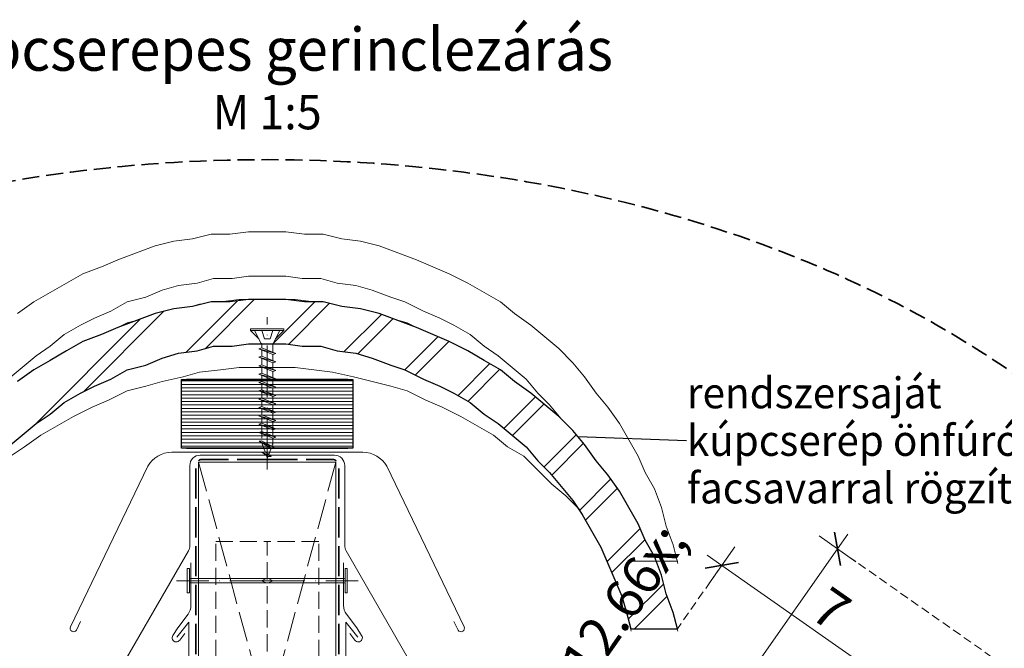
# Model space of a CAD drawing. Units: millimetres. Extents: x -778 to 34175, y -14435 to 2452.
# Drawn here: x 33246 to 33533, y -14169 to -13985 of the extents above; entities that cross this region are included whole.
import ezdxf

# ---------------------------------------------------------------- set-up
doc = ezdxf.new("R2010")
doc.units = ezdxf.units.MM
doc.header["$MEASUREMENT"] = 0
for name, pattern in [('szag', [11.319445, 8.819445, -2.5]), ('Takart vonal_01', [7, 5, -2]), ('Takart vonal_02', [3.75, 2.5, -1.25]), ('Tengelyvonal_01', [21, 15, -3, 0, -3]), ('thk_line_type', [945, 540, -405]), ('Wipeout_Contour', [1000, 0, -1000])]:
    doc.linetypes.add(name, pattern=pattern)
for name, color, linetype, lineweight in [('0_Toll_száma__1', 7, 'Continuous', 5), ('0_Toll_száma__2', 7, 'Continuous', 13), ('0_Toll_száma__3', 7, 'Continuous', 15), ('0_Toll_száma__4', 7, 'Continuous', 20), ('0_Toll_száma__5', 7, 'Continuous', 25), ('0_Toll_száma__6', 7, 'Continuous', 30), ('0_Toll_száma__7', 7, 'Continuous', 35)]:
    doc.layers.add(name, color=color, linetype=linetype, lineweight=lineweight)
doc.layers.add('0_Toll_száma__21', color=7, linetype='Continuous', lineweight=5, true_color=0x3a3a3a)
doc.layers.add('0_Toll_száma__87', color=7, linetype='Continuous', lineweight=5, true_color=0x6a6a6a)
doc.styles.add('ELKÉSZÜLT_STÍLUS_1', font='txt')
doc.styles.add('ELKÉSZÜLT_STÍLUS_2', font='txt')
doc.dimstyles.new('ELKÉSZÜLT_STÍLUS__1', dxfattribs={"dimtxt": 11.25, "dimasz": 6.65, "dimexe": 0.18, "dimexo": 0, "dimgap": 0.09, "dimtad": 1, "dimlfac": 0.001, "dimzin": 0, "dimdsep": 46, "dimtxsty": 'ELKÉSZÜLT_STÍLUS_1', "dimblk": 'ARROWHEAD_6', "dimblk1": 'ARROWHEAD_6', "dimblk2": 'ARROWHEAD_6', "dimcen": 0.09, "dimclrd": 7, "dimclre": 7, "dimclrt": 7, "dimadec": 0, "dimazin": 0, "dimtfac": 1, "dimtdec": 4, "dimtmove": 2, "dimatfit": 3, "dimfxl": 1, "dimtolj": 1, "dimtzin": 0, "dimarcsym": 0})
doc.dimstyles.new('ELKÉSZÜLT_STÍLUS__4', dxfattribs={"dimtxt": 11.25, "dimasz": 6.65, "dimexe": 0.18, "dimexo": 0, "dimgap": 0.09, "dimtad": 1, "dimlfac": 0.001, "dimzin": 0, "dimdsep": 46, "dimtxsty": 'ELKÉSZÜLT_STÍLUS_1', "dimblk": 'ARROWHEAD_6', "dimblk1": 'ARROWHEAD_6', "dimblk2": 'ARROWHEAD_6', "dimcen": 0.09, "dimclrd": 7, "dimclre": 7, "dimclrt": 7, "dimadec": 0, "dimazin": 0, "dimtfac": 1, "dimtdec": 4, "dimtmove": 0, "dimatfit": 3, "dimfxl": 1, "dimtolj": 1, "dimtzin": 0, "dimarcsym": 0})
doc.dimstyles.new('ELKÉSZÜLT_STÍLUS__6', dxfattribs={"dimtxt": 0.18, "dimasz": 14.592, "dimexe": 0.18, "dimexo": 0.0625, "dimgap": 0.09, "dimtad": 0, "dimtih": 1, "dimtoh": 1, "dimdec": 4, "dimzin": 0, "dimdsep": 46, "dimcen": 0.09, "dimadec": 0, "dimazin": 0, "dimtfac": 1, "dimtdec": 4, "dimtmove": 0, "dimatfit": 3, "dimldrblk": 'ARROWHEAD_5', "dimfxl": 1, "dimtolj": 1, "dimtzin": 0, "dimarcsym": 0})

# ---------------------------------------------------------------- blocks, each defined once
blk = doc.blocks.new('*D157')
at = {"layer": '0_Toll_száma__2', "linetype": 'Continuous'}
for p, q in [((33454.67, -14139.11), (33447.14, -14149.86)), ((33450.9, -14144.49), (33446.6, -14141.48)), ((33507.55, -14184.15), (33450.9, -14144.49)), ((33511.31, -14178.78), (33503.79, -14189.53)), ((33511.85, -14187.16), (33507.55, -14184.15))]:
    blk.add_line(p, q, dxfattribs=at)
at = {"layer": '0_Toll_száma__7', "linetype": 'Continuous'}
for p, q in [((33455.78, -14143.63), (33446.03, -14145.35)), ((33502.68, -14185.01), (33512.43, -14183.29))]:
    blk.add_line(p, q, dxfattribs=at)
at = {"layer": '0_Toll_száma__1', "insert": (33476.1, -14159.38), "char_height": 11.25, "attachment_point": 7, "rotation": 325.0005, "style": 'ELKÉSZÜLT_STÍLUS_1'}
blk.add_mtext('\\A1;{\\fVerdana|b0|i0|c238|p38;7}', dxfattribs=at)
blk = doc.blocks.new('ARROWHEAD_6')
at = {"color": 0, "linetype": 'Continuous', "lineweight": 0}
for p, q in [((-0.5, -0.5), (0.5, 0.5)), ((0, 0), (-1, 0))]:
    blk.add_line(p, q, dxfattribs=at)
blk = doc.blocks.new('ARROWHEAD_5')
at = {"color": 0, "linetype": 'Continuous', "lineweight": 0}
blk.add_line((0, 0), (-1, 0), dxfattribs=at)
blk.add_solid([(-1, 0.2679), (0, 0), (-1, -0.2679), (-1, 0.2679)], dxfattribs=at)
blk = doc.blocks.new('*D168')
at = {"layer": '0_Toll_száma__2', "linetype": 'Continuous'}
for p, q in [((33415.36, -14238.59), (33484.62, -14139.67)), ((33420.74, -14242.35), (33409.99, -14234.82)), ((33401.03, -14259.06), (33415.36, -14238.59)), ((33406.41, -14262.82), (33395.65, -14255.3)), ((33372.35, -14300.02), (33401.03, -14259.06))]:
    blk.add_line(p, q, dxfattribs=at)
at = {"layer": '0_Toll_száma__7', "linetype": 'Continuous'}
for p, q in [((33414.5, -14233.71), (33416.22, -14243.46)), ((33400.17, -14254.19), (33401.89, -14263.93))]:
    blk.add_line(p, q, dxfattribs=at)
at = {"layer": '0_Toll_száma__1', "insert": (33401.83, -14254.26), "char_height": 11.25, "attachment_point": 7, "rotation": 55.002, "style": 'ELKÉSZÜLT_STÍLUS_1'}
blk.add_mtext('\\A1;{\\fVerdana|b0|i0|c238|p38;2\\fVerdana|b0|i0|c238|p38;\\A1{\\H.66x;\\S5^  ;}}', dxfattribs=at)
blk = doc.blocks.new('*D169')
at = {"layer": '0_Toll_száma__2', "linetype": 'Continuous'}
for p, q in [((33490, -14143.43), (33479.25, -14135.9)), ((33484.62, -14139.67), (33487.63, -14135.37)), ((33415.36, -14238.59), (33484.62, -14139.67)), ((33420.74, -14242.35), (33409.99, -14234.82))]:
    blk.add_line(p, q, dxfattribs=at)
at = {"layer": '0_Toll_száma__7', "linetype": 'Continuous'}
for p, q in [((33485.48, -14144.54), (33483.76, -14134.79)), ((33414.5, -14233.71), (33416.22, -14243.46))]:
    blk.add_line(p, q, dxfattribs=at)
at = {"layer": '0_Toll_száma__1', "insert": (33440.7, -14198.48), "char_height": 11.25, "attachment_point": 7, "rotation": 55.002, "style": 'ELKÉSZÜLT_STÍLUS_1'}
blk.add_mtext('\\A1;{\\fVerdana|b0|i0|c238|p38;12\\fVerdana|b0|i0|c238|p38;\\A1{\\H.66x;\\S1^  ;}}', dxfattribs=at)

msp = doc.modelspace()

# ---------------------------------------------------------------- linework, layer by layer
at = {"layer": '0_Toll_száma__1', "linetype": 'Continuous', "flags": 128}
msp.add_lwpolyline([(33438.116, -14163.669), (33436.755, -14158.226), (33434.713, -14152.782), (33433.352, -14147.338), (33431.311, -14141.894), (33428.589, -14137.131), (33426.548, -14132.368), (33423.826, -14127.604), (33421.104, -14122.841), (33417.701, -14118.078), (33414.299, -14113.995), (33410.897, -14109.232), (33407.494, -14105.149), (33403.411, -14101.066), (33399.329, -14097.664), (33395.246, -14094.261), (33390.482, -14090.859), (33386.4, -14087.456), (33381.636, -14084.735), (33376.873, -14082.013), (33371.429, -14079.291), (33366.666, -14077.249), (33361.903, -14075.208), (33356.459, -14073.167), (33351.015, -14071.125), (33345.571, -14069.764), (33340.127, -14069.084), (33334.684, -14067.723), (33329.24, -14067.723), (33323.796, -14067.042), (33318.352, -14067.042), (33312.908, -14067.042), (33307.465, -14067.723), (33302.021, -14067.723), (33296.577, -14069.084), (33291.133, -14069.764), (33285.69, -14071.125), (33280.246, -14073.167), (33274.802, -14075.208), (33270.039, -14077.249), (33264.595, -14079.291), (33259.832, -14082.013), (33255.068, -14084.735), (33250.305, -14087.456), (33245.542, -14090.859)], dxfattribs=at)
at = {"layer": '0_Toll_száma__2', "linetype": 'Takart vonal_02'}
msp.add_line((33484.623, -14139.667), (33532.887, -14173.459), dxfattribs=at)
at = {"layer": '0_Toll_száma__87', "linetype": 'Continuous', "flags": 128}
for points in [[(33438.116, -14143.936), (33436.755, -14138.492), (33434.713, -14133.048), (33433.352, -14127.604), (33431.311, -14122.161), (33428.589, -14117.397), (33426.548, -14112.634), (33423.826, -14107.871), (33421.104, -14103.107), (33417.701, -14098.344), (33414.299, -14094.261), (33410.897, -14089.498), (33407.494, -14085.415), (33403.411, -14081.332), (33399.329, -14077.93), (33395.246, -14074.527), (33390.482, -14071.125), (33386.4, -14067.723), (33381.636, -14065.001), (33376.873, -14062.279), (33371.429, -14059.557), (33366.666, -14057.516), (33361.903, -14055.474), (33356.459, -14053.433), (33351.015, -14051.391), (33345.571, -14050.03), (33340.127, -14049.35), (33334.684, -14047.989), (33329.24, -14047.989), (33323.796, -14047.309), (33318.352, -14047.309), (33312.908, -14047.309), (33307.465, -14047.989), (33302.021, -14047.989), (33296.577, -14049.35), (33291.133, -14050.03), (33285.69, -14051.391), (33280.246, -14053.433), (33274.802, -14055.474), (33270.039, -14057.516), (33264.595, -14059.557), (33259.832, -14062.279), (33255.068, -14065.001), (33250.305, -14067.723), (33245.542, -14071.125)], [(33424.506, -14143.936), (33423.145, -14138.492), (33421.784, -14133.729), (33419.743, -14128.965), (33417.701, -14124.202), (33415.66, -14119.439), (33412.938, -14114.675), (33410.216, -14109.912), (33407.494, -14105.829), (33404.092, -14101.746), (33400.69, -14097.664), (33397.287, -14094.261), (33393.885, -14090.178), (33389.802, -14086.776), (33385.719, -14083.374), (33381.636, -14080.652), (33377.553, -14077.249), (33372.79, -14074.527), (33368.707, -14072.486), (33363.944, -14070.445), (33358.5, -14067.723), (33354.417, -14066.362), (33348.974, -14064.32), (33344.21, -14062.959), (33338.766, -14062.279), (33334.003, -14060.918), (33328.559, -14060.918), (33323.796, -14060.238), (33318.352, -14060.238), (33312.908, -14060.238), (33308.145, -14060.918), (33302.701, -14060.918), (33297.938, -14062.279), (33292.494, -14062.959), (33287.731, -14064.32), (33282.968, -14066.362), (33277.524, -14067.723), (33272.761, -14070.445), (33267.997, -14072.486), (33263.914, -14074.527), (33259.151, -14077.249), (33255.068, -14080.652), (33250.985, -14083.374), (33246.903, -14086.776), (33242.82, -14090.178)], [(33409.536, -14108.551), (33405.453, -14104.468), (33401.37, -14101.066), (33397.287, -14096.983), (33393.204, -14092.9), (33388.441, -14090.178), (33384.358, -14086.776), (33379.595, -14084.054), (33374.832, -14081.332), (33369.388, -14078.61), (33364.624, -14076.569), (33359.181, -14073.847), (33354.417, -14072.486), (33348.974, -14071.125), (33343.53, -14069.764), (33337.406, -14068.403), (33331.962, -14067.723), (33326.518, -14067.042), (33321.074, -14067.042), (33315.63, -14067.042), (33310.187, -14067.042), (33304.743, -14067.723), (33298.619, -14068.403), (33293.855, -14069.764), (33287.731, -14071.125), (33282.968, -14072.486), (33277.524, -14073.847), (33272.08, -14076.569), (33267.317, -14078.61), (33261.873, -14081.332), (33257.11, -14084.054), (33252.346, -14086.776), (33247.583, -14090.178), (33243.5, -14092.9)]]:
    msp.add_lwpolyline(points, dxfattribs=at)

# ---------------------------------------------------------------- texts
at = {"layer": '0_Toll_száma__1', "linetype": 'Continuous', "insert": (33318.352, -14002.614), "char_height": 12.5, "attachment_point": 5, "line_spacing_factor": 0.939508, "style": 'ELKÉSZÜLT_STÍLUS_2'}
msp.add_mtext('\\A1;{\\W0.960000x;\\fVerdana|b1|i0|c238|p38;kúpcserepes gerinclezárás\\P\\fVerdana|b0|i0|c238|p38;\\H0.800000x;M 1:5}', dxfattribs=at)
at = {"layer": '0_Toll_száma__1', "linetype": 'Continuous', "insert": (33440.723, -14108.078), "char_height": 9, "width": 116.833, "attachment_point": 4, "line_spacing_factor": 0.923893, "style": 'ELKÉSZÜLT_STÍLUS_1'}
msp.add_mtext('\\A1;{\\W0.960000x;\\fVerdana|b0|i0|c238|p38;rendszersaját\\P\\fVerdana|b0|i0|c238|p38;kúpcserép önfúró\\P\\fVerdana|b0|i0|c238|p38;facsavarral rögzítve}', dxfattribs=at)

# ---------------------------------------------------------------- dimensions: what is measured, and where the dimension line sits
at = {"linetype": 'Continuous'}
dim = msp.add_linear_dim(base=(33450.903, -14144.488), p1=(33502.964, -14190.703), p2=(33451.937, -14143.012), angle=145.00047, text='7', dimstyle='ELKÉSZÜLT_STÍLUS__1', dxfattribs=at)
dim.commit()
dim.dimension.update_dxf_attribs({"geometry": '*D157', "text_midpoint": (33482.819, -14157.221), "dimtype": 160, "text_rotation": 325.00047})

# ---------------------------------------------------------------- next in the draw order: wipeouts: each hides what was drawn before it
at = {"color": 254, "linetype": 'Wipeout_Contour', "lineweight": 0, "ltscale": 4414195.015634142}
msp.add_wipeout([(33198.759, -14162.989), (33212.198, -14162.989), (33212.369, -14162.989), (33213.559, -14158.226), (33214.92, -14153.462), (33216.962, -14148.699), (33219.003, -14143.936), (33221.045, -14139.172), (33223.766, -14134.409), (33226.488, -14129.646), (33227.849, -14127.604), (33229.21, -14125.563), (33232.613, -14121.48), (33236.015, -14117.397), (33239.417, -14113.995), (33242.82, -14109.912), (33246.903, -14106.51), (33250.985, -14103.107), (33255.068, -14100.385), (33259.151, -14096.983), (33263.914, -14094.261), (33267.997, -14092.22), (33272.761, -14090.178), (33277.524, -14087.456), (33282.968, -14086.096), (33287.731, -14084.054), (33292.494, -14082.693), (33297.938, -14082.013), (33302.701, -14080.652), (33308.145, -14080.652), (33312.908, -14079.971), (33318.352, -14079.971), (33323.796, -14079.971), (33328.559, -14080.652), (33334.003, -14080.652), (33338.766, -14082.013), (33344.21, -14082.693), (33348.974, -14084.054), (33354.417, -14086.096), (33358.5, -14087.456), (33363.944, -14090.178), (33368.707, -14092.22), (33372.79, -14094.261), (33377.553, -14096.983), (33381.636, -14100.385), (33385.719, -14103.107), (33389.802, -14106.51), (33393.885, -14109.912), (33397.287, -14113.995), (33400.69, -14117.397), (33404.092, -14121.48), (33407.494, -14125.563), (33408.855, -14127.604), (33410.216, -14129.646), (33412.938, -14134.409), (33415.66, -14139.172), (33417.701, -14143.936), (33419.743, -14148.699), (33421.784, -14153.462), (33423.145, -14158.226), (33424.336, -14162.989), (33424.506, -14162.989), (33437.945, -14162.989), (33436.755, -14158.226), (33434.713, -14152.782), (33433.352, -14147.338), (33431.311, -14141.894), (33428.589, -14137.131), (33426.548, -14132.368), (33423.826, -14127.604), (33421.104, -14122.841), (33417.701, -14118.078), (33414.299, -14113.995), (33410.897, -14109.232), (33407.494, -14105.149), (33403.411, -14101.066), (33399.329, -14097.664), (33395.246, -14094.261), (33390.482, -14090.859), (33386.4, -14087.456), (33381.636, -14084.735), (33376.873, -14082.013), (33371.429, -14079.291), (33366.666, -14077.249), (33361.903, -14075.208), (33356.459, -14073.167), (33351.015, -14071.125), (33345.571, -14069.764), (33340.127, -14069.084), (33334.684, -14067.723), (33329.24, -14067.723), (33323.796, -14067.042), (33318.352, -14067.042), (33312.908, -14067.042), (33307.465, -14067.723), (33302.021, -14067.723), (33296.577, -14069.084), (33291.133, -14069.764), (33285.69, -14071.125), (33280.246, -14073.167), (33274.802, -14075.208), (33270.039, -14077.249), (33264.595, -14079.291), (33259.832, -14082.013), (33255.068, -14084.735), (33250.305, -14087.456), (33245.542, -14090.859), (33241.459, -14094.261), (33237.376, -14097.664), (33233.293, -14101.066), (33229.21, -14105.149), (33225.808, -14109.232), (33222.406, -14113.995), (33219.003, -14118.078), (33215.601, -14122.841), (33212.879, -14127.604), (33210.157, -14132.368), (33208.116, -14137.131), (33205.394, -14141.894), (33203.352, -14147.338), (33201.991, -14152.782), (33199.95, -14158.226)], dxfattribs=at)

# ---------------------------------------------------------------- next in the draw order: hatches: boundary and pattern name
at = {"layer": '0_Toll_száma__1', "linetype": 'Continuous'}
h = msp.add_hatch(dxfattribs=at)
h.set_pattern_fill('dupla_1_4_0002', color=256, style=0, pattern_type=2)
h.set_pattern_definition([(45, (33302.325, -14074.692), (-11.4905, 11.4905), []), (45, (33304.623, -14076.99), (-11.4905, 11.4905), [])])
h.paths.add_polyline_path([(33198.759, -14162.989), (33212.198, -14162.989), (33212.369, -14162.989), (33213.559, -14158.226), (33214.92, -14153.462), (33216.962, -14148.699), (33219.003, -14143.936), (33221.045, -14139.172), (33223.766, -14134.409), (33226.488, -14129.646), (33227.849, -14127.604), (33229.21, -14125.563), (33232.613, -14121.48), (33236.015, -14117.397), (33239.417, -14113.995), (33242.82, -14109.912), (33246.903, -14106.51), (33250.985, -14103.107), (33255.068, -14100.385), (33259.151, -14096.983), (33263.914, -14094.261), (33267.997, -14092.22), (33272.761, -14090.178), (33277.524, -14087.456), (33282.968, -14086.096), (33287.731, -14084.054), (33292.494, -14082.693), (33297.938, -14082.013), (33302.701, -14080.652), (33308.145, -14080.652), (33312.908, -14079.971), (33318.352, -14079.971), (33323.796, -14079.971), (33328.559, -14080.652), (33334.003, -14080.652), (33338.766, -14082.013), (33344.21, -14082.693), (33348.974, -14084.054), (33354.417, -14086.096), (33358.5, -14087.456), (33363.944, -14090.178), (33368.707, -14092.22), (33372.79, -14094.261), (33377.553, -14096.983), (33381.636, -14100.385), (33385.719, -14103.107), (33389.802, -14106.51), (33393.885, -14109.912), (33397.287, -14113.995), (33400.69, -14117.397), (33404.092, -14121.48), (33407.494, -14125.563), (33408.855, -14127.604), (33410.216, -14129.646), (33412.938, -14134.409), (33415.66, -14139.172), (33417.701, -14143.936), (33419.743, -14148.699), (33421.784, -14153.462), (33423.145, -14158.226), (33424.336, -14162.989), (33424.506, -14162.989), (33437.945, -14162.989), (33436.755, -14158.226), (33434.713, -14152.782), (33433.352, -14147.338), (33431.311, -14141.894), (33428.589, -14137.131), (33426.548, -14132.368), (33423.826, -14127.604), (33421.104, -14122.841), (33417.701, -14118.078), (33414.299, -14113.995), (33410.897, -14109.232), (33407.494, -14105.149), (33403.411, -14101.066), (33399.329, -14097.664), (33395.246, -14094.261), (33390.482, -14090.859), (33386.4, -14087.456), (33381.636, -14084.735), (33376.873, -14082.013), (33371.429, -14079.291), (33366.666, -14077.249), (33361.903, -14075.208), (33356.459, -14073.167), (33351.015, -14071.125), (33345.571, -14069.764), (33340.127, -14069.084), (33334.684, -14067.723), (33329.24, -14067.723), (33323.796, -14067.042), (33318.352, -14067.042), (33312.908, -14067.042), (33307.465, -14067.723), (33302.021, -14067.723), (33296.577, -14069.084), (33291.133, -14069.764), (33285.69, -14071.125), (33280.246, -14073.167), (33274.802, -14075.208), (33270.039, -14077.249), (33264.595, -14079.291), (33259.832, -14082.013), (33255.068, -14084.735), (33250.305, -14087.456), (33245.542, -14090.859), (33241.459, -14094.261), (33237.376, -14097.664), (33233.293, -14101.066), (33229.21, -14105.149), (33225.808, -14109.232), (33222.406, -14113.995), (33219.003, -14118.078), (33215.601, -14122.841), (33212.879, -14127.604), (33210.157, -14132.368), (33208.116, -14137.131), (33205.394, -14141.894), (33203.352, -14147.338), (33201.991, -14152.782), (33199.95, -14158.226)])

# ---------------------------------------------------------------- next in the draw order: linework, layer by layer
at = {"layer": '0_Toll_száma__1', "linetype": 'szag'}
for p, q in [((33298.352, -14114.386), (33338.352, -14262.2)), ((33338.352, -14114.386), (33298.352, -14262.2))]:
    msp.add_line(p, q, dxfattribs=at)
at = {"layer": '0_Toll_száma__1', "linetype": 'Continuous', "flags": 128}
for points in [[(33424.506, -14163.669), (33423.145, -14158.226), (33421.784, -14153.462), (33419.743, -14148.699), (33417.701, -14143.936), (33415.66, -14139.172), (33412.938, -14134.409), (33410.216, -14129.646), (33407.494, -14125.563), (33404.092, -14121.48), (33400.69, -14117.397), (33397.287, -14113.995), (33393.885, -14109.912), (33389.802, -14106.51), (33385.719, -14103.107), (33381.636, -14100.385), (33377.553, -14096.983), (33372.79, -14094.261), (33368.707, -14092.22), (33363.944, -14090.178), (33358.5, -14087.456), (33354.417, -14086.096), (33348.974, -14084.054), (33344.21, -14082.693), (33338.766, -14082.013), (33334.003, -14080.652), (33328.559, -14080.652), (33323.796, -14079.971), (33318.352, -14079.971), (33312.908, -14079.971), (33308.145, -14080.652), (33302.701, -14080.652), (33297.938, -14082.013), (33292.494, -14082.693), (33287.731, -14084.054), (33282.968, -14086.096), (33277.524, -14087.456), (33272.761, -14090.178), (33267.997, -14092.22), (33263.914, -14094.261), (33259.151, -14096.983), (33255.068, -14100.385), (33250.985, -14103.107), (33246.903, -14106.51), (33242.82, -14109.912)], [(33409.536, -14128.285), (33405.453, -14124.202), (33401.37, -14120.8), (33397.287, -14116.717), (33393.204, -14112.634), (33388.441, -14109.912), (33384.358, -14106.51), (33379.595, -14103.788), (33374.832, -14101.066), (33369.388, -14098.344), (33364.624, -14096.303), (33359.181, -14093.581), (33354.417, -14092.22), (33348.974, -14090.859), (33343.53, -14089.498), (33337.406, -14088.137), (33331.962, -14087.456), (33326.518, -14086.776), (33321.074, -14086.776), (33315.63, -14086.776), (33310.187, -14086.776), (33304.743, -14087.456), (33298.619, -14088.137), (33293.855, -14089.498), (33287.731, -14090.859), (33282.968, -14092.22), (33277.524, -14093.581), (33272.08, -14096.303), (33267.317, -14098.344), (33261.873, -14101.066), (33257.11, -14103.788), (33252.346, -14106.51), (33247.583, -14109.912), (33243.5, -14112.634)], [(33424.506, -14162.989), (33438.116, -14162.989)]]:
    msp.add_lwpolyline(points, dxfattribs=at)
for points in [[(33298.352, -14262.2), (33338.352, -14262.2), (33338.352, -14114.386), (33298.352, -14114.386)], [(33295.642, -14145.393), (33295.012, -14145.393), (33295.012, -14152.514), (33295.642, -14152.514)], [(33341.063, -14145.393), (33341.693, -14145.393), (33341.693, -14152.514), (33341.063, -14152.514)]]:
    msp.add_lwpolyline(points, close=True, dxfattribs=at)
for points in [[(33295.642, -14148.031), (33295.642, -14149.876, -0.3858714), (33295.914, -14149.576), (33318.696, -14149.576), (33320.012, -14148.953), (33318.696, -14148.331), (33295.914, -14148.331, -0.3858714)], [(33341.063, -14148.031), (33341.063, -14149.876, 0.3858714), (33340.791, -14149.576), (33318.008, -14149.576), (33316.693, -14148.953), (33318.008, -14148.331), (33340.791, -14148.331, 0.3858714)]]:
    msp.add_lwpolyline(points, format="xyb", close=True, dxfattribs=at)
at = {"layer": '0_Toll_száma__2', "linetype": 'Takart vonal_02'}
msp.add_line((33451.937, -14143.012), (33437.946, -14162.98), dxfattribs=at)
at = {"layer": '0_Toll_száma__2', "linetype": 'Continuous', "flags": 128}
for points in [[(33320.176, -14112.385), (33298.774, -14112.385, 0.4142136), (33295.774, -14115.385), (33295.774, -14138.733, -0.1316525), (33295.372, -14140.233), (33270.805, -14182.785, 1), (33272.286, -14183.64), (33277.858, -14173.988)], [(33316.529, -14112.385), (33337.931, -14112.385, -0.4142136), (33340.931, -14115.385), (33340.931, -14138.733, 0.1316525), (33341.333, -14140.233), (33365.9, -14182.785, -1), (33364.419, -14183.64), (33358.846, -14173.988)]]:
    msp.add_lwpolyline(points, format="xyb", dxfattribs=at)
msp.add_lwpolyline([(33338.352, -14262.2), (33298.352, -14262.2), (33298.352, -14114.386), (33338.352, -14114.386)], close=True, dxfattribs=at)
at = {"layer": '0_Toll_száma__2', "linetype": 'Takart vonal_01', "flags": 128}
for points in [[(33303.352, -14137.578), (33318.352, -14137.578), (33318.352, -14356.377), (33303.352, -14356.377)], [(33303.352, -14137.578), (33318.352, -14137.578), (33318.352, -14356.377), (33303.352, -14356.377)], [(33333.352, -14137.578), (33318.352, -14137.578), (33318.352, -14356.377), (33333.352, -14356.377)], [(33333.352, -14137.578), (33318.352, -14137.578), (33318.352, -14356.377), (33333.352, -14356.377)]]:
    msp.add_lwpolyline(points, close=True, dxfattribs=at)
at = {"layer": '0_Toll_száma__3', "linetype": 'Tengelyvonal_01'}
for p, q in [((33322.4, -14148.953), (33291.853, -14148.953)), ((33314.305, -14148.953), (33344.852, -14148.953))]:
    msp.add_line(p, q, dxfattribs=at)
at = {"layer": '0_Toll_száma__3', "linetype": 'Continuous', "flags": 128}
for points in [[(33318.352, -14111.524), (33290.482, -14111.524, 0.271109), (33283.507, -14115.606), (33260.964, -14162.364, 0.9654519), (33262.708, -14163.343), (33263.905, -14160.86)], [(33318.352, -14111.524), (33346.222, -14111.524, -0.271109), (33353.197, -14115.606), (33375.741, -14162.364, -0.9654519), (33373.997, -14163.343), (33372.8, -14160.86)], [(33294.289, -14164.324), (33292.822, -14166.296, -1), (33290.833, -14164.906), (33292.271, -14162.721), (33295.26, -14158.731, 0.1645963), (33296.073, -14156.172)], [(33342.415, -14164.324), (33343.882, -14166.296, 1), (33345.872, -14164.906), (33344.434, -14162.721), (33341.445, -14158.731, -0.1645963), (33340.632, -14156.172)]]:
    msp.add_lwpolyline(points, format="xyb", dxfattribs=at)
for points in [[(33296.073, -14156.172), (33296.073, -14143.719)], [(33340.632, -14156.172), (33340.632, -14143.719)]]:
    msp.add_lwpolyline(points, dxfattribs=at)
at = {"layer": '0_Toll_száma__4', "linetype": 'Continuous', "flags": 128}
for points in [[(33291.973, -14165.374), (33295.439, -14161.008), (33295.439, -14179.553, -0.2447078), (33294.16, -14182.011), (33217.372, -14235.774, -0.4142136), (33176.008, -14228.479), (33140.104, -14177.199, 0.9813587), (33135.624, -14180.212, -0.0207516), (33135.75, -14180.426), (33141.801, -14191.765)], [(33344.732, -14165.374), (33341.265, -14161.008), (33341.265, -14179.553, 0.2447078), (33342.545, -14182.011), (33419.333, -14235.774, 0.4142136), (33460.696, -14228.479), (33496.6, -14177.199, -0.9813587), (33501.081, -14180.212, 0.0207516), (33500.954, -14180.426), (33494.903, -14191.765)]]:
    msp.add_lwpolyline(points, format="xyb", dxfattribs=at)
at = {"layer": '0_Toll_száma__6', "linetype": 'Continuous', "flags": 128}
msp.add_lwpolyline([(33242.82, -14109.912), (33246.903, -14106.51), (33250.985, -14103.107), (33255.068, -14100.385), (33259.151, -14096.983), (33263.914, -14094.261), (33267.997, -14092.22), (33272.761, -14090.178), (33277.524, -14087.456), (33282.968, -14086.096), (33287.731, -14084.054), (33292.494, -14082.693), (33297.938, -14082.013), (33302.701, -14080.652), (33308.145, -14080.652), (33312.908, -14079.971), (33318.352, -14079.971), (33323.796, -14079.971), (33328.559, -14080.652), (33334.003, -14080.652), (33338.766, -14082.013), (33344.21, -14082.693), (33348.974, -14084.054), (33354.417, -14086.096), (33358.5, -14087.456), (33363.944, -14090.178), (33368.707, -14092.22), (33372.79, -14094.261), (33377.553, -14096.983), (33381.636, -14100.385), (33385.719, -14103.107), (33389.802, -14106.51), (33393.885, -14109.912), (33397.287, -14113.995), (33400.69, -14117.397), (33404.092, -14121.48), (33407.494, -14125.563), (33408.855, -14127.604), (33410.216, -14129.646), (33412.938, -14134.409), (33415.66, -14139.172), (33417.701, -14143.936), (33419.743, -14148.699), (33421.784, -14153.462), (33423.145, -14158.226), (33424.336, -14162.989), (33424.506, -14162.989), (33437.945, -14162.989), (33436.755, -14158.226), (33434.713, -14152.782), (33433.352, -14147.338), (33431.311, -14141.894), (33428.589, -14137.131), (33426.548, -14132.368), (33423.826, -14127.604), (33421.104, -14122.841), (33417.701, -14118.078), (33414.299, -14113.995), (33410.897, -14109.232), (33407.494, -14105.149), (33403.411, -14101.066), (33399.329, -14097.664), (33395.246, -14094.261), (33390.482, -14090.859), (33386.4, -14087.456), (33381.636, -14084.735), (33376.873, -14082.013), (33371.429, -14079.291), (33366.666, -14077.249), (33361.903, -14075.208), (33356.459, -14073.167), (33351.015, -14071.125), (33345.571, -14069.764), (33340.127, -14069.084), (33334.684, -14067.723), (33329.24, -14067.723), (33323.796, -14067.042), (33318.352, -14067.042), (33312.908, -14067.042), (33307.465, -14067.723), (33302.021, -14067.723), (33296.577, -14069.084), (33291.133, -14069.764), (33285.69, -14071.125), (33280.246, -14073.167), (33274.802, -14075.208), (33270.039, -14077.249), (33264.595, -14079.291), (33259.832, -14082.013), (33255.068, -14084.735), (33250.305, -14087.456), (33245.542, -14090.859)], dxfattribs=at)
at = {"layer": '0_Toll_száma__7', "linetype": 'szag', "flags": 128}
for points in [[(33318.352, -14113.589), (33299.495, -14113.589, 0.4142136), (33297.495, -14115.589), (33297.495, -14181.697, -0.2447756), (33296.642, -14183.336), (33194.015, -14255.151, -0.4141821), (33180.514, -14253.004), (33149.509, -14208.708)], [(33318.352, -14113.589), (33337.209, -14113.589, -0.4142136), (33339.209, -14115.589), (33339.209, -14181.697, 0.2447756), (33340.063, -14183.336), (33442.689, -14255.151, 0.4141821), (33456.19, -14253.004), (33487.195, -14208.708)]]:
    msp.add_lwpolyline(points, format="xyb", dxfattribs=at)
at = {"layer": '0_Toll_száma__7', "linetype": 'Takart vonal_01'}
msp.add_ellipse((33318.352, -14230.514), major_axis=(302.599, 0), ratio=0.6750535, dxfattribs=at)
at = {"layer": '0_Toll_száma__87', "linetype": 'Continuous', "flags": 128}
msp.add_lwpolyline([(33313.477, -14076.055), (33313.477, -14075.567), (33323.233, -14075.56), (33323.233, -14076.048)], close=True, dxfattribs=at)
at = {"layer": '0_Toll_száma__87', "linetype": 'thk_line_type', "flags": 128}
for points in [[(33313.477, -14076.055), (33315.918, -14078.492)], [(33314.646, -14076.054), (33316.62, -14079.839)], [(33316.77, -14076.053), (33317.54, -14078.491)], [(33319.94, -14076.05), (33319.173, -14078.49)], [(33322.064, -14076.049), (33320.096, -14079.836)], [(33323.233, -14076.048), (33320.796, -14078.489)], [(33316.62, -14079.839), (33316.772, -14079.839)], [(33316.773, -14081.128), (33316.772, -14079.839)], [(33317.54, -14078.491), (33318.357, -14078.491)], [(33319.173, -14078.49), (33318.357, -14078.491)], [(33320.096, -14079.836), (33319.943, -14079.837)], [(33319.943, -14079.837), (33319.945, -14082.404)], [(33315.859, -14081.417), (33316.773, -14081.128), (33320.86, -14082.773)], [(33315.859, -14081.417), (33320.86, -14082.773)], [(33320.86, -14082.773), (33319.945, -14083.062), (33315.859, -14081.417)], [(33316.775, -14083.064), (33316.774, -14081.785)], [(33316.775, -14083.567), (33316.775, -14083.064)], [(33319.945, -14083.062), (33319.947, -14084.843)], [(33315.861, -14083.856), (33316.775, -14083.567), (33320.862, -14085.212)], [(33320.862, -14085.212), (33319.947, -14085.501), (33315.861, -14083.856)], [(33315.861, -14083.856), (33320.862, -14085.212)], [(33316.776, -14085.503), (33316.776, -14084.224)], [(33316.777, -14086.006), (33316.776, -14085.503)], [(33319.947, -14085.501), (33319.948, -14087.282)], [(33315.862, -14086.295), (33316.777, -14086.006), (33320.863, -14087.651)], [(33320.863, -14087.651), (33319.949, -14087.94), (33315.862, -14086.295)], [(33315.862, -14086.295), (33320.863, -14087.651)], [(33316.778, -14087.942), (33316.777, -14086.663)], [(33316.779, -14088.445), (33316.778, -14087.942)], [(33318.556, -14112.773), (33318.382, -14113.252), (33318.082, -14112.429)]]:
    msp.add_lwpolyline(points, dxfattribs=at)
at = {"layer": '0_Toll_száma__87', "linetype": 'Continuous', "flags": 128}
msp.add_lwpolyline([(33424.506, -14143.255), (33438.116, -14143.255)], dxfattribs=at)

# ---------------------------------------------------------------- next in the draw order: dimensions: what is measured, and where the dimension line sits
at = {"linetype": 'Continuous'}
for base, p1, p2, picture, middle in [((33484.623, -14139.667), (33397.999, -14226.429), (33533.222, -14173.694), '*D169', (33447.445, -14179.036)), ((33415.364, -14238.587), (33407.368, -14263.498), (33397.999, -14226.429), '*D168', (33406.002, -14238.227))]:
    dim = msp.add_linear_dim(base=base, p1=p1, p2=p2, angle=55.00202, dimstyle='ELKÉSZÜLT_STÍLUS__4', dxfattribs=at)
    dim.commit()
    dim.dimension.update_dxf_attribs({"geometry": picture, "text_midpoint": middle, "dimtype": 160, "text_rotation": 55.00202})

# ---------------------------------------------------------------- next in the draw order: leaders
at = {"layer": '0_Toll_száma__1', "linetype": 'Continuous', "annotation_type": 0, "has_hookline": 1, "hookline_direction": 0, "text_width": 116.718}
msp.add_leader([(33409.009, -14106.966), (33440.633, -14108.078)], dimstyle='ELKÉSZÜLT_STÍLUS__6', dxfattribs=at)

# ---------------------------------------------------------------- next in the draw order: wipeouts: each hides what was drawn before it
at = {"color": 254, "linetype": 'Wipeout_Contour', "lineweight": 0, "ltscale": 144716.642159}
msp.add_wipeout([(33341.852, -14090.315), (33294.852, -14090.315), (33294.852, -14110.315), (33341.852, -14110.315)], dxfattribs=at)

# ---------------------------------------------------------------- next in the draw order: hatches: boundary and pattern name
at = {"layer": '0_Toll_száma__21', "linetype": 'Continuous'}
h = msp.add_hatch(dxfattribs=at)
h.set_pattern_fill('tetőcserép_0007', color=256, style=0, pattern_type=2)
h.set_pattern_definition([(0, (33082.2171, -14098.7445), (0, 1), [])])
h.paths.add_polyline_path([(33341.852, -14090.315), (33294.852, -14090.315), (33294.852, -14110.315), (33341.852, -14110.315)])

# ---------------------------------------------------------------- next in the draw order: linework, layer by layer
at = {"layer": '0_Toll_száma__5', "linetype": 'Continuous', "flags": 128}
msp.add_lwpolyline([(33341.852, -14090.315), (33294.852, -14090.315), (33294.852, -14110.315), (33341.852, -14110.315)], close=True, dxfattribs=at)

# ---------------------------------------------------------------- next in the draw order: wipeouts: each hides what was drawn before it
at = {"color": 254, "linetype": 'Wipeout_Contour', "lineweight": 0, "ltscale": 144716.64141}
msp.add_wipeout([(33293.352, -14090.315), (33343.352, -14090.315), (33343.352, -14110.315), (33293.352, -14110.315)], dxfattribs=at)

# ---------------------------------------------------------------- next in the draw order: hatches: boundary and pattern name
at = {"layer": '0_Toll_száma__21', "linetype": 'Continuous'}
h = msp.add_hatch(dxfattribs=at)
h.set_pattern_fill('tetőcserép_0007', color=256, style=0, pattern_type=2)
h.set_pattern_definition([(180, (33554.4875, -14098.7445), (0, 1), [])])
h.paths.add_polyline_path([(33293.352, -14090.315), (33343.352, -14090.315), (33343.352, -14110.315), (33293.352, -14110.315)])

# ---------------------------------------------------------------- next in the draw order: linework, layer by layer
at = {"layer": '0_Toll_száma__3', "linetype": 'Tengelyvonal_01'}
msp.add_line((33318.352, -14116.524), (33318.352, -14072.117), dxfattribs=at)
at = {"layer": '0_Toll_száma__5', "linetype": 'Continuous', "flags": 128}
msp.add_lwpolyline([(33293.352, -14090.315), (33343.352, -14090.315), (33343.352, -14110.315), (33293.352, -14110.315)], close=True, dxfattribs=at)
at = {"layer": '0_Toll_száma__87', "linetype": 'thk_line_type'}
msp.add_line((33319.964, -14108.895), (33319.661, -14109.729), dxfattribs=at)
at = {"layer": '0_Toll_száma__87', "linetype": 'thk_line_type', "flags": 128}
for points in [[(33315.864, -14088.734), (33316.779, -14088.445), (33320.865, -14090.09)], [(33320.865, -14090.09), (33319.951, -14090.379), (33315.864, -14088.734)], [(33315.864, -14088.734), (33320.865, -14090.09)], [(33319.949, -14087.94), (33319.95, -14089.721)], [(33315.866, -14091.173), (33316.78, -14090.884), (33320.867, -14092.529)], [(33320.867, -14092.529), (33319.952, -14092.818), (33315.866, -14091.173)], [(33315.866, -14091.173), (33320.867, -14092.529)], [(33316.78, -14090.381), (33316.779, -14089.102)], [(33316.78, -14090.884), (33316.78, -14090.381)], [(33316.782, -14092.82), (33316.781, -14091.541)], [(33319.951, -14090.379), (33319.952, -14092.16)], [(33315.868, -14093.612), (33316.782, -14093.323), (33320.869, -14094.968)], [(33320.869, -14094.968), (33319.954, -14095.257), (33315.868, -14093.612)], [(33315.868, -14093.612), (33320.869, -14094.968)], [(33316.782, -14093.323), (33316.782, -14092.82)], [(33316.783, -14095.259), (33316.783, -14093.98)], [(33319.952, -14092.818), (33319.954, -14094.599)], [(33315.869, -14096.051), (33316.784, -14095.762), (33320.87, -14097.407)], [(33320.87, -14097.407), (33319.956, -14097.696), (33315.869, -14096.051)], [(33315.869, -14096.051), (33320.87, -14097.407)], [(33316.784, -14095.762), (33316.783, -14095.259)], [(33316.785, -14097.698), (33316.784, -14096.419)], [(33319.954, -14095.257), (33319.955, -14097.038)], [(33315.871, -14098.49), (33316.786, -14098.201), (33320.872, -14099.846)], [(33315.871, -14098.49), (33320.872, -14099.846)], [(33320.872, -14099.846), (33319.958, -14100.135), (33315.871, -14098.49)], [(33316.786, -14098.201), (33316.785, -14097.698)], [(33316.787, -14100.137), (33316.786, -14098.858)], [(33316.787, -14100.64), (33316.787, -14100.137)], [(33319.956, -14097.696), (33319.957, -14099.477)], [(33319.958, -14100.135), (33319.959, -14101.916)], [(33315.873, -14100.929), (33316.787, -14100.64), (33320.874, -14102.285)], [(33315.873, -14100.929), (33320.874, -14102.285)], [(33320.874, -14102.285), (33319.959, -14102.574), (33315.873, -14100.929)], [(33315.875, -14103.368), (33316.789, -14103.079), (33320.876, -14104.724)], [(33316.789, -14102.576), (33316.788, -14101.297)], [(33316.789, -14103.079), (33316.789, -14102.576)], [(33319.959, -14102.574), (33319.961, -14104.356)], [(33315.875, -14103.368), (33320.876, -14104.724)], [(33320.876, -14104.724), (33319.961, -14105.013), (33315.875, -14103.368)], [(33315.876, -14105.807), (33316.791, -14105.518), (33320.877, -14107.163)], [(33315.876, -14105.807), (33320.877, -14107.163)], [(33320.877, -14107.163), (33319.963, -14107.452), (33315.876, -14105.807)], [(33316.79, -14105.015), (33316.789, -14103.736)], [(33316.791, -14105.518), (33316.79, -14105.015)], [(33319.961, -14105.013), (33319.962, -14106.795)], [(33315.997, -14108.324), (33316.64, -14108.215)], [(33320.395, -14110.152), (33319.45, -14110.311), (33315.997, -14108.324)], [(33320.395, -14110.152), (33315.997, -14108.324)], [(33319.661, -14109.729), (33316.64, -14108.215)], [(33316.74, -14108.751), (33317.708, -14111.406)], [(33316.792, -14107.454), (33316.791, -14106.175)], [(33319.963, -14107.452), (33319.964, -14109.234)], [(33316.751, -14111.465), (33317.708, -14111.406), (33319.513, -14112.714)], [(33319.513, -14112.714), (33316.751, -14111.465)], [(33319.513, -14112.714), (33318.556, -14112.773), (33316.751, -14111.465)], [(33318.772, -14112.177), (33319.45, -14110.311)], [(33319.661, -14109.729), (33320.395, -14110.152)]]:
    msp.add_lwpolyline(points, dxfattribs=at)

doc.saveas('drawing.dxf')
